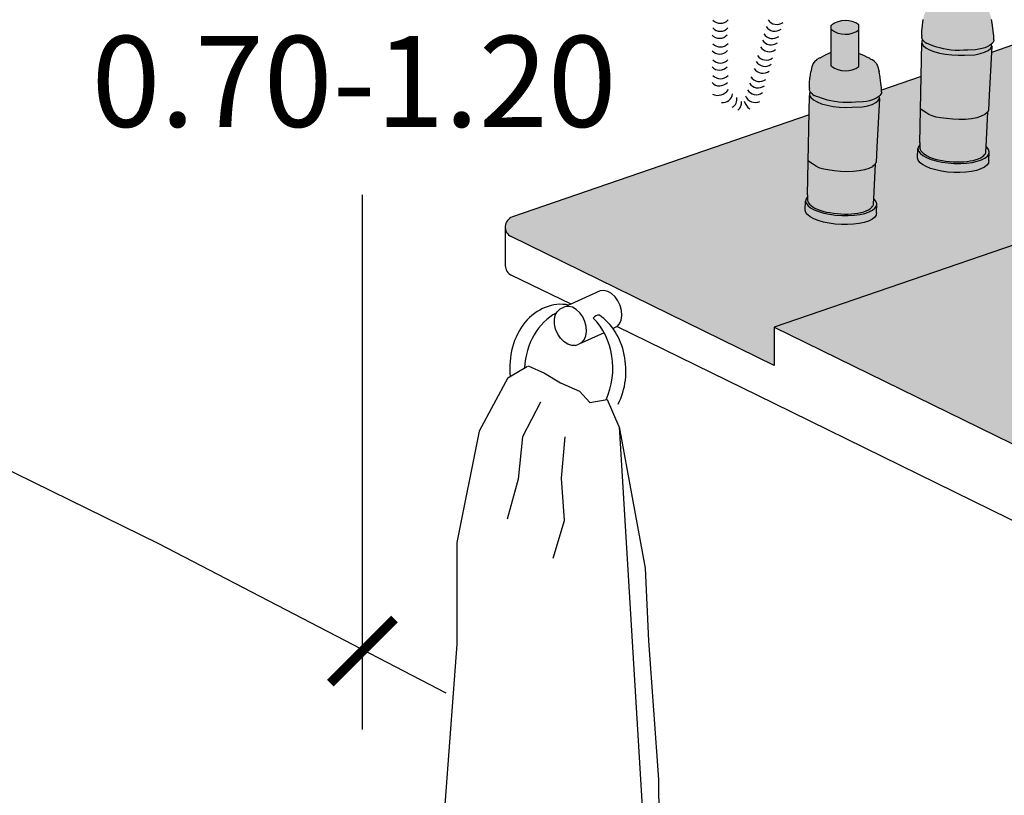
# Model space of a CAD drawing. Units: millimetres. Extents: x 0.2 to 12.4, y -0.4 to 12.6.
# Drawn here: x 5.6 to 6.5, y 6.7 to 7.4 of the extents above; entities that cross this region are included whole.
import ezdxf

# ---------------------------------------------------------------- set-up
doc = ezdxf.new("R2010")
doc.units = ezdxf.units.MM
doc.layers.add('Cotas', color=3, linetype='Continuous')
doc.styles.add('cotas', font='calibri.ttf')

# ---------------------------------------------------------------- blocks, each defined once
blk = doc.blocks.new('_ArchTick')
at = {"color": 0, "linetype": 'ByBlock', "const_width": 0.15}
blk.add_lwpolyline([(-0.5, -0.5), (0.5, 0.5)], dxfattribs=at)
blk = doc.blocks.new('A$C0D2A412C')
at = {"color": 4}
blk.add_arc((-0.05158, 0.07212), 0.01, 108.95142, 243.89841, dxfattribs=at)
blk = doc.blocks.new('Perspectiva lavabo hotel')
h = blk.add_hatch(color=253)
h.dxf.hatch_style = 1
h.paths.add_polyline_path([(-1.09248, 0.45995), (-1.09022, 0.46182), (-1.08911, 0.46387), (-1.08918, 0.466), (-1.08919, 0.46603), (-1.0895, 0.46574), (-1.08974, 0.46552), (-1.09133, 0.46445), (-1.09329, 0.46345), (-1.09558, 0.46255), (-1.09818, 0.46175), (-1.10106, 0.46109), (-1.1042, 0.46056), (-1.11156, 0.46035), (-1.11524, 0.4601), (-1.11916, 0.45999), (-1.12318, 0.46005), (-1.12714, 0.46035), (-1.1309, 0.46085), (-1.13433, 0.46151), (-1.13748, 0.46228), (-1.14038, 0.46313), (-1.14308, 0.46401), (-1.14564, 0.46488), (-1.14799, 0.46577), (-1.15004, 0.46673), (-1.15131, 0.4675), (-1.15133, 0.46752), (-1.15175, 0.46778), (-1.15303, 0.46896), (-1.15323, 0.46927), (-1.1536, 0.46983), (-1.15371, 0.46999), (-1.15436, 0.46885), (-1.15433, 0.46672), (-1.15312, 0.46458), (-1.15079, 0.4625), (-1.1474, 0.46058), (-1.14311, 0.45888), (-1.13806, 0.45747), (-1.13245, 0.4564), (-1.12651, 0.45572), (-1.12046, 0.45545), (-1.11453, 0.45561), (-1.10502, 0.45602), (-1.10002, 0.45699), (-1.09579, 0.45832)])
h.paths.add_polyline_path([(-1.10823, 0.52791, -0.328761), (-1.13402, 0.52828), (-1.13402, 0.53221, -0.328761), (-1.10823, 0.53258)])
h.paths.add_polyline_path([(-1.09225, 0.35462), (-1.0921, 0.35541), (-1.09186, 0.35681), (-1.09143, 0.36518), (-1.09181, 0.36309), (-1.0932, 0.3611), (-1.09554, 0.35928), (-1.09878, 0.35767), (-1.10282, 0.35634), (-1.10752, 0.35532), (-1.11276, 0.35463), (-1.11836, 0.35431), (-1.12416, 0.35437), (-1.12997, 0.35479), (-1.13563, 0.35558), (-1.14095, 0.35669), (-1.14577, 0.35811), (-1.14995, 0.35978), (-1.15336, 0.36166), (-1.15572, 0.36354), (-1.15589, 0.36368), (-1.1561, 0.36395), (-1.15748, 0.36579), (-1.15807, 0.36791), (-1.15848, 0.35946), (-1.15789, 0.35733), (-1.15631, 0.35522), (-1.15605, 0.35501), (-1.15377, 0.35319), (-1.15036, 0.35131), (-1.14619, 0.34963), (-1.14136, 0.34821), (-1.13604, 0.3471), (-1.13039, 0.34631), (-1.12458, 0.34588), (-1.11879, 0.34583), (-1.11319, 0.34615), (-1.10795, 0.34683), (-1.10325, 0.34786), (-1.09922, 0.3492), (-1.09598, 0.3508), (-1.09363, 0.35263)])
h.paths.add_polyline_path([(-1.0932, 0.3611), (-1.09181, 0.36309), (-1.09143, 0.36518), (-1.09206, 0.3673), (-1.09368, 0.36941), (-1.09403, 0.36974), (-1.09427, 0.36992), (-1.09447, 0.36593), (-1.09449, 0.36565), (-1.0947, 0.36441), (-1.09474, 0.36424), (-1.09535, 0.36299), (-1.09635, 0.36179), (-1.09768, 0.3607), (-1.09936, 0.35969), (-1.10144, 0.35874), (-1.10375, 0.35792), (-1.10632, 0.35721), (-1.10914, 0.35663), (-1.11215, 0.35618), (-1.1153, 0.35587), (-1.11856, 0.35572), (-1.12186, 0.35572), (-1.1252, 0.35587), (-1.12857, 0.35615), (-1.13196, 0.35654), (-1.13538, 0.35703), (-1.13871, 0.35763), (-1.14186, 0.35835), (-1.14475, 0.35921), (-1.1473, 0.36022), (-1.14952, 0.36135), (-1.15139, 0.36253), (-1.15297, 0.36375), (-1.15429, 0.36498), (-1.15531, 0.3662), (-1.15599, 0.36746), (-1.15624, 0.36865), (-1.15628, 0.36874), (-1.1563, 0.36892), (-1.1563, 0.3692), (-1.15631, 0.36965), (-1.15634, 0.3703), (-1.15637, 0.37116), (-1.15635, 0.3713), (-1.15638, 0.37153), (-1.15636, 0.37156), (-1.15639, 0.37176), (-1.15765, 0.37), (-1.15807, 0.36791), (-1.15748, 0.36579), (-1.1561, 0.36395), (-1.15589, 0.36368), (-1.15572, 0.36354), (-1.15336, 0.36166), (-1.14995, 0.35978), (-1.14577, 0.35811), (-1.14095, 0.35669), (-1.13563, 0.35558), (-1.12997, 0.35479), (-1.12416, 0.35437), (-1.11836, 0.35431), (-1.11276, 0.35463), (-1.10752, 0.35532), (-1.10282, 0.35634), (-1.09878, 0.35767), (-1.09554, 0.35928)])
h.paths.add_polyline_path([(-1.19868, 0.30389), (-1.19729, 0.30588), (-1.19715, 0.30667), (-1.19691, 0.30807), (-1.19648, 0.31643), (-1.19686, 0.31434), (-1.19825, 0.31236), (-1.20059, 0.31054), (-1.20383, 0.30893), (-1.20787, 0.3076), (-1.21257, 0.30657), (-1.21781, 0.30589), (-1.22341, 0.30557), (-1.22921, 0.30563), (-1.23502, 0.30605), (-1.24067, 0.30683), (-1.24599, 0.30795), (-1.25082, 0.30937), (-1.255, 0.31104), (-1.25841, 0.31292), (-1.26077, 0.3148), (-1.26094, 0.31494), (-1.26115, 0.31521), (-1.26253, 0.31705), (-1.26312, 0.31917), (-1.26353, 0.31072), (-1.26294, 0.30858), (-1.26136, 0.30647), (-1.2611, 0.30626), (-1.25882, 0.30445), (-1.25541, 0.30257), (-1.25123, 0.30089), (-1.24641, 0.29947), (-1.24109, 0.29835), (-1.23544, 0.29757), (-1.22963, 0.29714), (-1.22383, 0.29709), (-1.21823, 0.29741), (-1.213, 0.29809), (-1.2083, 0.29912), (-1.20426, 0.30046), (-1.20103, 0.30206)])
h.paths.add_polyline_path([(-1.19686, 0.31434), (-1.19648, 0.31643), (-1.19711, 0.31856), (-1.19873, 0.32067), (-1.19908, 0.32099), (-1.19931, 0.32118), (-1.19952, 0.31719), (-1.19954, 0.31691), (-1.19975, 0.31567), (-1.19979, 0.3155), (-1.2004, 0.31425), (-1.2014, 0.31305), (-1.20273, 0.31196), (-1.20441, 0.31095), (-1.20649, 0.30999), (-1.2088, 0.30917), (-1.21137, 0.30847), (-1.21419, 0.30789), (-1.2172, 0.30744), (-1.22035, 0.30713), (-1.22361, 0.30697), (-1.22691, 0.30698), (-1.23025, 0.30713), (-1.23362, 0.30741), (-1.23701, 0.3078), (-1.24042, 0.30829), (-1.24376, 0.30889), (-1.24691, 0.30961), (-1.2498, 0.31047), (-1.25235, 0.31148), (-1.25457, 0.31261), (-1.25644, 0.31379), (-1.25802, 0.31501), (-1.25934, 0.31624), (-1.26035, 0.31746), (-1.26104, 0.31872), (-1.26129, 0.31991), (-1.26133, 0.32), (-1.26135, 0.32017), (-1.26135, 0.32046), (-1.26136, 0.32091), (-1.26139, 0.32156), (-1.26142, 0.32242), (-1.2614, 0.32256), (-1.26143, 0.32278), (-1.26141, 0.32282), (-1.26144, 0.32302), (-1.2627, 0.32126), (-1.26312, 0.31917), (-1.26253, 0.31705), (-1.26115, 0.31521), (-1.26094, 0.31494), (-1.26077, 0.3148), (-1.25841, 0.31292), (-1.255, 0.31104), (-1.25082, 0.30937), (-1.24599, 0.30795), (-1.24067, 0.30683), (-1.23502, 0.30605), (-1.22921, 0.30563), (-1.22341, 0.30557), (-1.21781, 0.30589), (-1.21257, 0.30657), (-1.20787, 0.3076), (-1.20383, 0.30893), (-1.20059, 0.31054), (-1.19825, 0.31236)])
h.paths.add_polyline_path([(-1.19753, 0.41121), (-1.19527, 0.41308), (-1.19416, 0.41513), (-1.19422, 0.41726), (-1.19424, 0.41729), (-1.19455, 0.417), (-1.19479, 0.41678), (-1.19638, 0.41571), (-1.19834, 0.41471), (-1.20063, 0.4138), (-1.20323, 0.41301), (-1.2061, 0.41234), (-1.20925, 0.41182), (-1.21661, 0.4116), (-1.22028, 0.41136), (-1.22421, 0.41124), (-1.22823, 0.41131), (-1.23219, 0.41161), (-1.23595, 0.41211), (-1.23938, 0.41276), (-1.24252, 0.41354), (-1.24542, 0.41438), (-1.24813, 0.41526), (-1.25069, 0.41614), (-1.25303, 0.41703), (-1.25509, 0.41799), (-1.25635, 0.41876), (-1.25637, 0.41878), (-1.2568, 0.41904), (-1.25808, 0.42022), (-1.25828, 0.42052), (-1.25865, 0.42108), (-1.25876, 0.42125), (-1.25941, 0.42011), (-1.25938, 0.41798), (-1.25817, 0.41584), (-1.25583, 0.41376), (-1.25245, 0.41184), (-1.24816, 0.41014), (-1.24311, 0.40872), (-1.2375, 0.40766), (-1.23156, 0.40698), (-1.22551, 0.40671), (-1.21958, 0.40687), (-1.21007, 0.40728), (-1.20507, 0.40825), (-1.20083, 0.40957)])
h.paths.add_polyline_path([(-1.21328, 0.48384, 0.328761), (-1.23907, 0.48347), (-1.23907, 0.47953, 0.328761), (-1.21328, 0.47917)])
h = blk.add_hatch(color=253)
h.dxf.hatch_style = 1
h.paths.add_polyline_path([(-1.19931, 0.32118), (-1.19764, 0.35393), (-1.19762, 0.35455), (-1.19833, 0.35322), (-1.20058, 0.35132), (-1.20388, 0.34966), (-1.20811, 0.34831), (-1.2131, 0.34733), (-1.21866, 0.34674), (-1.22457, 0.34658), (-1.23061, 0.34685), (-1.23654, 0.34754), (-1.24219, 0.34831), (-1.2461, 0.34897), (-1.24978, 0.35002), (-1.25293, 0.35138), (-1.25587, 0.35327), (-1.26074, 0.35666), (-1.26145, 0.3249), (-1.26146, 0.32403), (-1.26142, 0.32287), (-1.26141, 0.32282), (-1.26143, 0.32278), (-1.2614, 0.32256), (-1.26142, 0.32242), (-1.26139, 0.32156), (-1.26131, 0.32001), (-1.26105, 0.31877), (-1.26102, 0.31869), (-1.26035, 0.31746), (-1.25934, 0.31624), (-1.25802, 0.31501), (-1.25644, 0.31379), (-1.25457, 0.31261), (-1.25239, 0.3115), (-1.25233, 0.31147), (-1.2498, 0.31047), (-1.24691, 0.30961), (-1.24376, 0.30889), (-1.24042, 0.30829), (-1.23701, 0.3078), (-1.23362, 0.30741), (-1.23025, 0.30713), (-1.22691, 0.30698), (-1.22361, 0.30697), (-1.22035, 0.30713), (-1.2172, 0.30744), (-1.21419, 0.30789), (-1.21137, 0.30847), (-1.2088, 0.30917), (-1.2065, 0.30999), (-1.20642, 0.31003), (-1.20441, 0.31095), (-1.20273, 0.31196), (-1.2014, 0.31305), (-1.20044, 0.31421), (-1.20038, 0.3143), (-1.19979, 0.3155), (-1.19975, 0.31567), (-1.19954, 0.31691), (-1.19952, 0.31719)])
h.paths.add_polyline_path([(-1.1965, 0.36939), (-1.19416, 0.41513), (-1.19527, 0.41308), (-1.19753, 0.41121), (-1.20083, 0.40957), (-1.20507, 0.40825), (-1.21007, 0.40728), (-1.21958, 0.40687), (-1.22551, 0.40671), (-1.23156, 0.40698), (-1.2375, 0.40766), (-1.24311, 0.40872), (-1.24816, 0.41014), (-1.25245, 0.41184), (-1.25583, 0.41376), (-1.25817, 0.41584), (-1.25938, 0.41798), (-1.26074, 0.35666), (-1.25587, 0.35327), (-1.25293, 0.35138), (-1.24978, 0.35002), (-1.2461, 0.34897), (-1.24219, 0.34831), (-1.23654, 0.34754), (-1.23061, 0.34685), (-1.22457, 0.34658), (-1.21866, 0.34674), (-1.2131, 0.34733), (-1.20811, 0.34831), (-1.20388, 0.34966), (-1.20058, 0.35132), (-1.19833, 0.35322), (-1.19722, 0.3553)])
h.paths.add_polyline_path([(-1.19212, 0.42127), (-1.19207, 0.42252), (-1.19227, 0.42505), (-1.19268, 0.42927), (-1.19333, 0.43442), (-1.1934, 0.43493), (-1.19428, 0.44002), (-1.19545, 0.44451), (-1.19695, 0.44766), (-1.1987, 0.44979), (-1.20063, 0.45122), (-1.20268, 0.45227), (-1.20352, 0.45269), (-1.20581, 0.4538), (-1.20811, 0.45485), (-1.21328, 0.45711), (-1.21328, 0.44496, -0.328761), (-1.23907, 0.44533), (-1.23907, 0.4585), (-1.24517, 0.4555), (-1.24743, 0.45436), (-1.24966, 0.45315), (-1.25048, 0.45269), (-1.25248, 0.45154), (-1.25435, 0.45003), (-1.256, 0.44782), (-1.25736, 0.44461), (-1.25833, 0.44007), (-1.25898, 0.43495), (-1.25903, 0.43444), (-1.25945, 0.42927), (-1.25937, 0.42507), (-1.25958, 0.42432), (-1.25937, 0.42292), (-1.25894, 0.42152), (-1.25876, 0.42125), (-1.25865, 0.42108), (-1.25808, 0.42022), (-1.2568, 0.41904), (-1.25637, 0.41878), (-1.25635, 0.41876), (-1.25509, 0.41799), (-1.25303, 0.41703), (-1.25069, 0.41614), (-1.24813, 0.41526), (-1.24542, 0.41438), (-1.24252, 0.41354), (-1.23938, 0.41276), (-1.23595, 0.41211), (-1.23219, 0.41161), (-1.22823, 0.41131), (-1.22421, 0.41124), (-1.22028, 0.41136), (-1.21661, 0.4116), (-1.20925, 0.41182), (-1.2061, 0.41234), (-1.20323, 0.41301), (-1.20063, 0.4138), (-1.19834, 0.41471), (-1.19638, 0.41571), (-1.19479, 0.41678), (-1.19359, 0.4179), (-1.19277, 0.41905), (-1.19229, 0.42018)])
h.paths.add_polyline_path([(-1.21328, 0.45711), (-1.21328, 0.47917, -0.328761), (-1.23907, 0.47953), (-1.23907, 0.44533, 0.328761), (-1.21328, 0.44496)])
h.paths.add_polyline_path([(-1.10823, 0.52791, -0.328761), (-1.13402, 0.52828), (-1.13402, 0.49407, 0.328761), (-1.10823, 0.4937)])
h.paths.add_polyline_path([(-1.08707, 0.47001), (-1.08702, 0.47126), (-1.08722, 0.47379), (-1.08763, 0.47801), (-1.08829, 0.48316), (-1.08835, 0.48367), (-1.08923, 0.48876), (-1.09041, 0.49325), (-1.0919, 0.4964), (-1.09365, 0.49853), (-1.09558, 0.49996), (-1.09763, 0.50101), (-1.09848, 0.50144), (-1.10076, 0.50255), (-1.10306, 0.50359), (-1.10823, 0.50585), (-1.10823, 0.4937, -0.328761), (-1.13402, 0.49407), (-1.13402, 0.50724), (-1.14012, 0.50424), (-1.14238, 0.5031), (-1.14461, 0.50189), (-1.14543, 0.50143), (-1.14743, 0.50028), (-1.1493, 0.49877), (-1.15095, 0.49657), (-1.15231, 0.49335), (-1.15328, 0.48881), (-1.15393, 0.48369), (-1.15398, 0.48318), (-1.1544, 0.47801), (-1.15432, 0.47381), (-1.15453, 0.47306), (-1.15432, 0.47166), (-1.15389, 0.47026), (-1.15371, 0.46999), (-1.1536, 0.46983), (-1.15303, 0.46896), (-1.15175, 0.46778), (-1.15133, 0.46752), (-1.15131, 0.4675), (-1.15004, 0.46673), (-1.14799, 0.46577), (-1.14564, 0.46488), (-1.14308, 0.46401), (-1.14038, 0.46313), (-1.13748, 0.46228), (-1.13433, 0.46151), (-1.1309, 0.46085), (-1.12714, 0.46035), (-1.12318, 0.46005), (-1.11916, 0.45999), (-1.11524, 0.4601), (-1.11156, 0.46035), (-1.1042, 0.46056), (-1.10106, 0.46109), (-1.09818, 0.46175), (-1.09558, 0.46255), (-1.09329, 0.46345), (-1.09133, 0.46445), (-1.08974, 0.46552), (-1.08854, 0.46665), (-1.08772, 0.46779), (-1.08724, 0.46892)])
h.paths.add_polyline_path([(-1.09145, 0.41813), (-1.08911, 0.46387), (-1.09022, 0.46182), (-1.09248, 0.45995), (-1.09579, 0.45832), (-1.10002, 0.45699), (-1.10502, 0.45602), (-1.11453, 0.45561), (-1.12046, 0.45545), (-1.12651, 0.45572), (-1.13245, 0.4564), (-1.13806, 0.45747), (-1.14311, 0.45888), (-1.1474, 0.46058), (-1.15079, 0.4625), (-1.15312, 0.46458), (-1.15433, 0.46672), (-1.15569, 0.4054), (-1.15082, 0.40201), (-1.14788, 0.40012), (-1.14473, 0.39876), (-1.14105, 0.39771), (-1.13714, 0.39705), (-1.13149, 0.39629), (-1.12556, 0.3956), (-1.11952, 0.39533), (-1.11361, 0.39549), (-1.10805, 0.39607), (-1.10306, 0.39706), (-1.09883, 0.3984), (-1.09553, 0.40006), (-1.09328, 0.40196), (-1.09217, 0.40404)])
h.paths.add_polyline_path([(-1.09259, 0.40267), (-1.09257, 0.40329), (-1.09328, 0.40196), (-1.09553, 0.40006), (-1.09883, 0.3984), (-1.10306, 0.39706), (-1.10805, 0.39607), (-1.11361, 0.39549), (-1.11952, 0.39533), (-1.12556, 0.3956), (-1.13149, 0.39629), (-1.13714, 0.39705), (-1.14105, 0.39771), (-1.14473, 0.39876), (-1.14788, 0.40012), (-1.15082, 0.40201), (-1.15569, 0.4054), (-1.1564, 0.37364), (-1.15641, 0.37277), (-1.15637, 0.37161), (-1.15636, 0.37156), (-1.15638, 0.37153), (-1.15635, 0.3713), (-1.15637, 0.37116), (-1.15634, 0.3703), (-1.15627, 0.36875), (-1.156, 0.36752), (-1.15597, 0.36743), (-1.15531, 0.3662), (-1.15429, 0.36498), (-1.15297, 0.36375), (-1.15139, 0.36253), (-1.14952, 0.36135), (-1.14734, 0.36024), (-1.14728, 0.36021), (-1.14475, 0.35921), (-1.14186, 0.35835), (-1.13871, 0.35763), (-1.13538, 0.35703), (-1.13196, 0.35654), (-1.12857, 0.35615), (-1.1252, 0.35587), (-1.12186, 0.35572), (-1.11856, 0.35572), (-1.1153, 0.35587), (-1.11215, 0.35618), (-1.10914, 0.35663), (-1.10632, 0.35721), (-1.10375, 0.35792), (-1.10145, 0.35873), (-1.10137, 0.35877), (-1.09936, 0.35969), (-1.09768, 0.3607), (-1.09635, 0.36179), (-1.09539, 0.36295), (-1.09533, 0.36304), (-1.09474, 0.36424), (-1.0947, 0.36441), (-1.09449, 0.36565), (-1.09447, 0.36593), (-1.09427, 0.36992)])
at = {"true_color": 0xe9e9e9}
h = blk.add_hatch(color=254, dxfattribs=at)
h.dxf.hatch_style = 1
h.paths.add_polyline_path([(-0.40128, 0.23497), (-0.40193, 0.22232), (-0.4041, 0.21921), (-0.40712, 0.21686), (-0.41128, 0.2148), (-0.41647, 0.21308), (-0.42252, 0.21176), (-0.42926, 0.21088), (-0.43646, 0.21047), (-0.44392, 0.21054), (-0.45139, 0.21108), (-0.45867, 0.21209), (-0.46551, 0.21353), (-0.47171, 0.21536), (-0.47709, 0.21751), (-0.48147, 0.21993), (-0.4844, 0.22227), (-0.48639, 0.22386), (-0.48754, 0.228), (-0.48691, 0.24095), (-0.48485, 0.24381), (-0.48478, 0.24194), (-0.48468, 0.23988), (-0.48465, 0.23982), (-0.48434, 0.23837), (-0.4843, 0.23825), (-0.48345, 0.23668), (-0.48214, 0.2351), (-0.48044, 0.23353), (-0.47841, 0.23195), (-0.47601, 0.23043), (-0.4732, 0.229), (-0.47312, 0.22896), (-0.46987, 0.22768), (-0.46615, 0.22658), (-0.46209, 0.22565), (-0.4578, 0.22487), (-0.45342, 0.22424), (-0.44905, 0.22374), (-0.44471, 0.22338), (-0.44041, 0.22319), (-0.43617, 0.22318), (-0.43198, 0.22338), (-0.42792, 0.22378), (-0.42405, 0.22436), (-0.42043, 0.22511), (-0.41712, 0.22601), (-0.41416, 0.22707), (-0.41406, 0.22711), (-0.41147, 0.2283), (-0.40931, 0.2296), (-0.4076, 0.231), (-0.40636, 0.23249), (-0.40628, 0.2326), (-0.40552, 0.23416), (-0.40548, 0.23437), (-0.40521, 0.23597), (-0.40518, 0.23633), (-0.40516, 0.23655), (-0.58445, 0.30958), (-0.58558, 0.30877), (-0.58735, 0.30558), (-0.58791, 0.30419), (-0.58931, 0.30043), (-0.58931, 0.30041), (-0.58966, 0.29242), (-0.59218, 0.28981), (-0.59581, 0.28828), (-0.5987, 0.28744), (-0.60202, 0.28679), (-0.60569, 0.28635), (-0.60961, 0.28613), (-0.6137, 0.28613), (-0.61783, 0.28634), (-0.62192, 0.28678), (-0.62587, 0.28743), (-0.63148, 0.28869), (-0.63736, 0.29099), (-0.64227, 0.29446), (-0.64236, 0.29757), (-0.64208, 0.30429), (-0.64288, 0.30598), (-0.64338, 0.307), (-0.64431, 0.31121), (-0.64456, 0.31502), (-0.64452, 0.31895), (-0.64407, 0.32432), (-0.64345, 0.32905), (-0.64244, 0.3332), (-0.76042, 0.38125), (-0.94117, 0.32199), (-1.29266, 0.2013), (-0.57382, -0.15088, 0.224912), (-0.4882, -0.152), (0, 0.07152)])
edge = h.paths.add_edge_path(flags=16)
edge.add_ellipse((-0.63524, 0.10942), major_axis=(-0.26697, 0.07329), ratio=0.508831, start_angle=161.41207, end_angle=350.89137, ccw=False)
edge.add_ellipse((-0.63524, 0.10942), major_axis=(-0.26697, 0.07329), ratio=0.508831, start_angle=350.89137, end_angle=521.41207, ccw=False)
h.paths.add_polyline_path([(-0.79873, 0.36869), (-1.04289, 0.47412), (-1.0894, 0.45815), (-1.09145, 0.41813), (-1.09223, 0.40285), (-1.0926, 0.40254), (-1.09425, 0.37015), (-1.09124, 0.36624), (-1.09143, 0.36518), (-1.09195, 0.35505), (-1.09363, 0.35263), (-1.09598, 0.3508), (-1.09922, 0.3492), (-1.10325, 0.34786), (-1.10795, 0.34683), (-1.11319, 0.34615), (-1.11879, 0.34583), (-1.12458, 0.34588), (-1.13039, 0.34631), (-1.13604, 0.3471), (-1.14136, 0.34821), (-1.14619, 0.34963), (-1.15036, 0.35131), (-1.1555, 0.35414), (-1.15855, 0.3582), (-1.158, 0.36952), (-1.15643, 0.3717), (-1.1564, 0.37364), (-1.15502, 0.43561), (-1.1921, 0.42288), (-1.19188, 0.42027), (-1.19422, 0.41703), (-1.19413, 0.41404), (-1.19422, 0.41396), (-1.1965, 0.36939), (-1.19728, 0.35411), (-1.19765, 0.3538), (-1.1993, 0.3214), (-1.19629, 0.31749), (-1.19648, 0.31643), (-1.197, 0.30631), (-1.19868, 0.30389), (-1.20103, 0.30206), (-1.20426, 0.30046), (-1.2083, 0.29912), (-1.213, 0.29809), (-1.21823, 0.29741), (-1.22383, 0.29709), (-1.22963, 0.29714), (-1.23544, 0.29757), (-1.24109, 0.29835), (-1.24641, 0.29947), (-1.25123, 0.30089), (-1.25541, 0.30257), (-1.26055, 0.3054), (-1.26359, 0.30945), (-1.26304, 0.32078), (-1.26148, 0.32296), (-1.26145, 0.3249), (-1.25979, 0.39964), (-1.5373, 0.30435, 0.667844), (-1.53845, 0.28591), (-1.29266, 0.16549), (-1.29266, 0.2013), (-0.94117, 0.32199)])
at = {"color": 4}
for p, q in [((-1.15393, 0.48369), (-1.15328, 0.48881)), ((-1.08835, 0.48367), (-1.08923, 0.48876)), ((-1.23907, 0.44533), (-1.23907, 0.48347)), ((-1.21328, 0.44496), (-1.21328, 0.48384)), ((-1.1544, 0.47801), (-1.15398, 0.48318)), ((-1.15398, 0.48318), (-1.15393, 0.48369)), ((-1.08829, 0.48316), (-1.08835, 0.48367)), ((-1.08763, 0.47801), (-1.08829, 0.48316)), ((-1.15432, 0.47381), (-1.15453, 0.47306)), ((-1.15432, 0.47166), (-1.15453, 0.47306)), ((-1.15432, 0.47381), (-1.1544, 0.47801)), ((-1.15371, 0.46999), (-1.15436, 0.46885)), ((-1.15389, 0.47026), (-1.15432, 0.47166)), ((-1.15371, 0.46999), (-1.15389, 0.47026)), ((-1.1536, 0.46983), (-1.15371, 0.46999)), ((-1.15323, 0.46927), (-1.1536, 0.46983)), ((-1.04289, 0.47412), (-1.0894, 0.45815)), ((-1.08722, 0.47379), (-1.08763, 0.47801)), ((-1.08707, 0.47001), (-1.08724, 0.46892)), ((-1.08702, 0.47126), (-1.08722, 0.47379)), ((-1.08707, 0.47001), (-1.08702, 0.47126)), ((-1.1564, 0.37364), (-1.15433, 0.46672)), ((-1.15436, 0.46885), (-1.15433, 0.46672)), ((-1.15433, 0.46672), (-1.15312, 0.46458)), ((-1.15303, 0.46896), (-1.15323, 0.46927)), ((-1.15312, 0.46458), (-1.15079, 0.4625)), ((-1.15175, 0.46778), (-1.15303, 0.46896)), ((-1.15175, 0.46778), (-1.15133, 0.46752)), ((-1.15133, 0.46752), (-1.15131, 0.4675)), ((-1.15131, 0.4675), (-1.15004, 0.46673)), ((-1.15079, 0.4625), (-1.1474, 0.46058)), ((-1.14799, 0.46577), (-1.15004, 0.46673)), ((-1.14564, 0.46488), (-1.14799, 0.46577)), ((-1.1474, 0.46058), (-1.14311, 0.45888)), ((-1.14308, 0.46401), (-1.14564, 0.46488)), ((-1.14038, 0.46313), (-1.14308, 0.46401)), ((-1.13748, 0.46228), (-1.14038, 0.46313)), ((-1.13433, 0.46151), (-1.13748, 0.46228)), ((-1.1309, 0.46085), (-1.13433, 0.46151)), ((-1.12714, 0.46035), (-1.1309, 0.46085)), ((-1.12318, 0.46005), (-1.12714, 0.46035)), ((-1.11156, 0.46035), (-1.11524, 0.4601)), ((-1.1042, 0.46056), (-1.11156, 0.46035)), ((-1.10106, 0.46109), (-1.1042, 0.46056)), ((-1.09818, 0.46175), (-1.10106, 0.46109)), ((-1.09558, 0.46255), (-1.09818, 0.46175)), ((-1.09329, 0.46345), (-1.09558, 0.46255)), ((-1.09133, 0.46445), (-1.09329, 0.46345)), ((-1.09248, 0.45995), (-1.09022, 0.46182)), ((-1.08911, 0.46387), (-1.09145, 0.41813)), ((-1.08974, 0.46552), (-1.09133, 0.46445)), ((-1.09022, 0.46182), (-1.08911, 0.46387)), ((-1.0895, 0.46574), (-1.08974, 0.46552)), ((-1.08919, 0.46603), (-1.0895, 0.46574)), ((-1.0895, 0.46574), (-1.0895, 0.46567)), ((-1.08876, 0.46644), (-1.08919, 0.46603)), ((-1.08918, 0.466), (-1.08919, 0.46603)), ((-1.08911, 0.46387), (-1.08918, 0.466)), ((-1.08854, 0.46665), (-1.08876, 0.46644)), ((-1.08772, 0.46779), (-1.08854, 0.46665)), ((-1.08724, 0.46892), (-1.08772, 0.46779)), ((-1.25435, 0.45003), (-1.25248, 0.45154)), ((-1.25048, 0.45269), (-1.25248, 0.45154)), ((-1.24966, 0.45315), (-1.25048, 0.45269)), ((-1.24966, 0.45315), (-1.24743, 0.45436)), ((-1.24743, 0.45436), (-1.24517, 0.4555)), ((-1.24517, 0.4555), (-1.23907, 0.4585)), ((-1.20811, 0.45485), (-1.21328, 0.45711)), ((-1.20581, 0.4538), (-1.20811, 0.45485)), ((-1.20352, 0.45269), (-1.20581, 0.4538)), ((-1.20352, 0.45269), (-1.20268, 0.45227)), ((-1.20268, 0.45227), (-1.20063, 0.45122)), ((-1.1987, 0.44979), (-1.20063, 0.45122)), ((-1.14311, 0.45888), (-1.13806, 0.45747)), ((-1.13806, 0.45747), (-1.13245, 0.4564)), ((-1.13245, 0.4564), (-1.12651, 0.45572)), ((-1.12651, 0.45572), (-1.12046, 0.45545)), ((-1.11916, 0.45999), (-1.12318, 0.46005)), ((-1.12046, 0.45545), (-1.11453, 0.45561)), ((-1.11524, 0.4601), (-1.11916, 0.45999)), ((-1.11453, 0.45561), (-1.10502, 0.45602)), ((-1.10502, 0.45602), (-1.10002, 0.45699)), ((-1.10002, 0.45699), (-1.09579, 0.45832)), ((-1.09579, 0.45832), (-1.09248, 0.45995)), ((-1.25736, 0.44461), (-1.25833, 0.44007)), ((-1.256, 0.44782), (-1.25736, 0.44461)), ((-1.25435, 0.45003), (-1.256, 0.44782)), ((-1.1987, 0.44979), (-1.19695, 0.44766)), ((-1.19695, 0.44766), (-1.19545, 0.44451)), ((-1.19545, 0.44451), (-1.19428, 0.44002)), ((-1.25945, 0.42927), (-1.25903, 0.43444)), ((-1.25903, 0.43444), (-1.25898, 0.43495)), ((-1.25898, 0.43495), (-1.25833, 0.44007)), ((-1.1934, 0.43493), (-1.19428, 0.44002)), ((-1.19333, 0.43442), (-1.1934, 0.43493)), ((-1.19268, 0.42927), (-1.19333, 0.43442)), ((-1.15502, 0.43561), (-1.1921, 0.42288)), ((-1.25937, 0.42507), (-1.25958, 0.42432)), ((-1.25937, 0.42292), (-1.25958, 0.42432)), ((-1.25937, 0.42507), (-1.25945, 0.42927)), ((-1.19227, 0.42505), (-1.19268, 0.42927)), ((-1.19207, 0.42252), (-1.19227, 0.42505)), ((-1.26145, 0.3249), (-1.25938, 0.41798)), ((-1.25876, 0.42125), (-1.25941, 0.42011)), ((-1.25941, 0.42011), (-1.25938, 0.41798)), ((-1.25938, 0.41798), (-1.25817, 0.41584)), ((-1.25894, 0.42152), (-1.25937, 0.42292)), ((-1.25876, 0.42125), (-1.25894, 0.42152)), ((-1.25865, 0.42108), (-1.25876, 0.42125)), ((-1.25828, 0.42052), (-1.25865, 0.42108)), ((-1.25808, 0.42022), (-1.25828, 0.42052)), ((-1.25817, 0.41584), (-1.25583, 0.41376)), ((-1.2568, 0.41904), (-1.25808, 0.42022)), ((-1.2568, 0.41904), (-1.25637, 0.41878)), ((-1.25637, 0.41878), (-1.25635, 0.41876)), ((-1.25635, 0.41876), (-1.25509, 0.41799)), ((-1.25303, 0.41703), (-1.25509, 0.41799)), ((-1.25069, 0.41614), (-1.25303, 0.41703)), ((-1.24813, 0.41526), (-1.25069, 0.41614)), ((-1.24542, 0.41438), (-1.24813, 0.41526)), ((-1.24252, 0.41354), (-1.24542, 0.41438)), ((-1.19834, 0.41471), (-1.20063, 0.4138)), ((-1.19638, 0.41571), (-1.19834, 0.41471)), ((-1.19416, 0.41513), (-1.1965, 0.36939)), ((-1.19479, 0.41678), (-1.19638, 0.41571)), ((-1.19527, 0.41308), (-1.19416, 0.41513)), ((-1.19455, 0.417), (-1.19479, 0.41678)), ((-1.19424, 0.41729), (-1.19455, 0.417)), ((-1.19455, 0.417), (-1.19455, 0.41692)), ((-1.19381, 0.4177), (-1.19424, 0.41729)), ((-1.19422, 0.41726), (-1.19424, 0.41729)), ((-1.19416, 0.41513), (-1.19422, 0.41726)), ((-1.19359, 0.4179), (-1.19381, 0.4177)), ((-1.19277, 0.41905), (-1.19359, 0.4179)), ((-1.19229, 0.42018), (-1.19277, 0.41905)), ((-1.19212, 0.42127), (-1.19229, 0.42018)), ((-1.19212, 0.42127), (-1.19207, 0.42252)), ((-1.09145, 0.41813), (-1.09217, 0.40404)), ((-1.25583, 0.41376), (-1.25245, 0.41184)), ((-1.25245, 0.41184), (-1.24816, 0.41014)), ((-1.24816, 0.41014), (-1.24311, 0.40872)), ((-1.24311, 0.40872), (-1.2375, 0.40766)), ((-1.23938, 0.41276), (-1.24252, 0.41354)), ((-1.23595, 0.41211), (-1.23938, 0.41276)), ((-1.2375, 0.40766), (-1.23156, 0.40698)), ((-1.23219, 0.41161), (-1.23595, 0.41211)), ((-1.22823, 0.41131), (-1.23219, 0.41161)), ((-1.23156, 0.40698), (-1.22551, 0.40671)), ((-1.22421, 0.41124), (-1.22823, 0.41131)), ((-1.22551, 0.40671), (-1.21958, 0.40687)), ((-1.22028, 0.41136), (-1.22421, 0.41124)), ((-1.21661, 0.4116), (-1.22028, 0.41136)), ((-1.21958, 0.40687), (-1.21007, 0.40728)), ((-1.20925, 0.41182), (-1.21661, 0.4116)), ((-1.21007, 0.40728), (-1.20507, 0.40825)), ((-1.2061, 0.41234), (-1.20925, 0.41182)), ((-1.20323, 0.41301), (-1.2061, 0.41234)), ((-1.20507, 0.40825), (-1.20083, 0.40957)), ((-1.20063, 0.4138), (-1.20323, 0.41301)), ((-1.20083, 0.40957), (-1.19753, 0.41121)), ((-1.19753, 0.41121), (-1.19527, 0.41308)), ((-1.15082, 0.40201), (-1.15587, 0.40552)), ((-1.25979, 0.39964), (-1.5373, 0.30435)), ((-1.14788, 0.40012), (-1.15082, 0.40201)), ((-1.14473, 0.39876), (-1.14788, 0.40012)), ((-1.14105, 0.39771), (-1.14473, 0.39876)), ((-1.13714, 0.39705), (-1.14105, 0.39771)), ((-1.13149, 0.39629), (-1.13714, 0.39705)), ((-1.12556, 0.3956), (-1.13149, 0.39629)), ((-1.10805, 0.39607), (-1.11361, 0.39549)), ((-1.10306, 0.39706), (-1.10805, 0.39607)), ((-1.09883, 0.3984), (-1.10306, 0.39706)), ((-1.09562, 0.40002), (-1.09883, 0.3984)), ((-1.09553, 0.40006), (-1.09562, 0.40002)), ((-1.09347, 0.40181), (-1.09553, 0.40006)), ((-1.09427, 0.36992), (-1.09259, 0.40267)), ((-1.09328, 0.40196), (-1.09347, 0.40181)), ((-1.09257, 0.40329), (-1.09328, 0.40196)), ((-1.09259, 0.40267), (-1.09257, 0.40329)), ((-1.09217, 0.40404), (-1.09257, 0.40329)), ((-1.11952, 0.39533), (-1.12556, 0.3956)), ((-1.11361, 0.39549), (-1.11952, 0.39533)), ((-1.1965, 0.36939), (-1.19722, 0.3553)), ((-1.15765, 0.37), (-1.15807, 0.36791)), ((-1.15639, 0.37176), (-1.15765, 0.37)), ((-1.1564, 0.37364), (-1.15641, 0.37277)), ((-1.15641, 0.37277), (-1.1564, 0.37244)), ((-1.15638, 0.37381), (-1.1564, 0.37364)), ((-1.1564, 0.37244), (-1.1564, 0.37227)), ((-1.1564, 0.37227), (-1.15639, 0.37176)), ((-1.15639, 0.37176), (-1.15636, 0.37156)), ((-1.15636, 0.37156), (-1.15638, 0.37153)), ((-1.15638, 0.37153), (-1.15635, 0.3713)), ((-1.15635, 0.3713), (-1.15637, 0.37116)), ((-1.15637, 0.37116), (-1.15634, 0.3703)), ((-1.15634, 0.3703), (-1.15631, 0.36965)), ((-1.15631, 0.36965), (-1.1563, 0.3692)), ((-1.1563, 0.3692), (-1.1563, 0.36892)), ((-1.1563, 0.36892), (-1.15628, 0.36874)), ((-1.15628, 0.36874), (-1.15624, 0.36865)), ((-1.15624, 0.36865), (-1.156, 0.36752)), ((-1.09447, 0.36593), (-1.09427, 0.36992)), ((-1.09427, 0.36992), (-1.09403, 0.36974)), ((-1.09368, 0.36941), (-1.09403, 0.36974)), ((-1.09206, 0.3673), (-1.09368, 0.36941)), ((-1.15848, 0.35946), (-1.15807, 0.36791)), ((-1.15789, 0.35733), (-1.15848, 0.35946)), ((-1.15807, 0.36791), (-1.15748, 0.36579)), ((-1.15748, 0.36579), (-1.1561, 0.36395)), ((-1.1561, 0.36395), (-1.15589, 0.36368)), ((-1.156, 0.36752), (-1.15597, 0.36743)), ((-1.15597, 0.36743), (-1.15531, 0.3662)), ((-1.15589, 0.36368), (-1.15572, 0.36354)), ((-1.15572, 0.36354), (-1.15336, 0.36166)), ((-1.15531, 0.3662), (-1.15429, 0.36498)), ((-1.15429, 0.36498), (-1.15297, 0.36375)), ((-1.15336, 0.36166), (-1.14995, 0.35978)), ((-1.15297, 0.36375), (-1.15139, 0.36253)), ((-1.15139, 0.36253), (-1.14952, 0.36135)), ((-1.14995, 0.35978), (-1.14577, 0.35811)), ((-1.14952, 0.36135), (-1.14734, 0.36024)), ((-1.14734, 0.36024), (-1.14728, 0.36021)), ((-1.14728, 0.36021), (-1.14475, 0.35921)), ((-1.14475, 0.35921), (-1.14186, 0.35835)), ((-1.10137, 0.35877), (-1.09936, 0.35969)), ((-1.09936, 0.35969), (-1.09768, 0.3607)), ((-1.09878, 0.35767), (-1.09554, 0.35928)), ((-1.09768, 0.3607), (-1.09635, 0.36179)), ((-1.09635, 0.36179), (-1.09539, 0.36295)), ((-1.09554, 0.35928), (-1.0932, 0.3611)), ((-1.09539, 0.36295), (-1.09533, 0.36304)), ((-1.09533, 0.36304), (-1.09474, 0.36424)), ((-1.09474, 0.36424), (-1.0947, 0.36441)), ((-1.0947, 0.36441), (-1.09449, 0.36565)), ((-1.09449, 0.36565), (-1.09447, 0.36593)), ((-1.0932, 0.3611), (-1.09181, 0.36309)), ((-1.09143, 0.36518), (-1.09206, 0.3673)), ((-1.09186, 0.35681), (-1.09143, 0.36518)), ((-1.09181, 0.36309), (-1.09143, 0.36518)), ((-1.25587, 0.35327), (-1.26092, 0.35678)), ((-1.25293, 0.35138), (-1.25587, 0.35327)), ((-1.24978, 0.35002), (-1.25293, 0.35138)), ((-1.2461, 0.34897), (-1.24978, 0.35002)), ((-1.20067, 0.35128), (-1.20388, 0.34966)), ((-1.20058, 0.35132), (-1.20067, 0.35128)), ((-1.19852, 0.35307), (-1.20058, 0.35132)), ((-1.19931, 0.32118), (-1.19764, 0.35393)), ((-1.19833, 0.35322), (-1.19852, 0.35307)), ((-1.19762, 0.35455), (-1.19833, 0.35322)), ((-1.19764, 0.35393), (-1.19762, 0.35455)), ((-1.19722, 0.3553), (-1.19762, 0.35455)), ((-1.15631, 0.35522), (-1.15789, 0.35733)), ((-1.15605, 0.35501), (-1.15631, 0.35522)), ((-1.15377, 0.35319), (-1.15605, 0.35501)), ((-1.15036, 0.35131), (-1.15377, 0.35319)), ((-1.14619, 0.34963), (-1.15036, 0.35131)), ((-1.14577, 0.35811), (-1.14095, 0.35669)), ((-1.14186, 0.35835), (-1.13871, 0.35763)), ((-1.14095, 0.35669), (-1.13563, 0.35558)), ((-1.13871, 0.35763), (-1.13538, 0.35703)), ((-1.13563, 0.35558), (-1.12997, 0.35479)), ((-1.13538, 0.35703), (-1.13196, 0.35654)), ((-1.13196, 0.35654), (-1.12857, 0.35615)), ((-1.12997, 0.35479), (-1.12416, 0.35437)), ((-1.12857, 0.35615), (-1.1252, 0.35587)), ((-1.1252, 0.35587), (-1.12186, 0.35572)), ((-1.12416, 0.35437), (-1.11836, 0.35431)), ((-1.12186, 0.35572), (-1.11856, 0.35572)), ((-1.11856, 0.35572), (-1.1153, 0.35587)), ((-1.11836, 0.35431), (-1.11276, 0.35463)), ((-1.1153, 0.35587), (-1.11215, 0.35618)), ((-1.11276, 0.35463), (-1.10752, 0.35532)), ((-1.11215, 0.35618), (-1.10914, 0.35663)), ((-1.10914, 0.35663), (-1.10632, 0.35721)), ((-1.10752, 0.35532), (-1.10282, 0.35634)), ((-1.10632, 0.35721), (-1.10375, 0.35792)), ((-1.10375, 0.35792), (-1.10145, 0.35873)), ((-1.10282, 0.35634), (-1.09878, 0.35767)), ((-1.10145, 0.35873), (-1.10137, 0.35877)), ((-1.096, 0.35079), (-1.09922, 0.3492)), ((-1.09598, 0.3508), (-1.096, 0.35079)), ((-1.09363, 0.35263), (-1.09598, 0.3508)), ((-1.09225, 0.35462), (-1.09363, 0.35263)), ((-1.0921, 0.35541), (-1.09225, 0.35462)), ((-1.09186, 0.35681), (-1.0921, 0.35541)), ((-1.24219, 0.34831), (-1.2461, 0.34897)), ((-1.23654, 0.34754), (-1.24219, 0.34831)), ((-1.23061, 0.34685), (-1.23654, 0.34754)), ((-1.22457, 0.34658), (-1.23061, 0.34685)), ((-1.21866, 0.34674), (-1.22457, 0.34658)), ((-1.2131, 0.34733), (-1.21866, 0.34674)), ((-1.20811, 0.34831), (-1.2131, 0.34733)), ((-1.20388, 0.34966), (-1.20811, 0.34831)), ((-1.14136, 0.34821), (-1.14619, 0.34963)), ((-1.13604, 0.3471), (-1.14136, 0.34821)), ((-1.13039, 0.34631), (-1.13604, 0.3471)), ((-1.12458, 0.34588), (-1.13039, 0.34631)), ((-1.11879, 0.34583), (-1.12458, 0.34588)), ((-1.11319, 0.34615), (-1.11879, 0.34583)), ((-1.10795, 0.34683), (-1.11319, 0.34615)), ((-1.10325, 0.34786), (-1.10795, 0.34683)), ((-1.09922, 0.3492), (-1.10325, 0.34786)), ((-1.26144, 0.32302), (-1.2627, 0.32126)), ((-1.26145, 0.3249), (-1.26146, 0.32403)), ((-1.26146, 0.32403), (-1.26145, 0.3237)), ((-1.26143, 0.32506), (-1.26145, 0.3249)), ((-1.26145, 0.3237), (-1.26145, 0.32353)), ((-1.26145, 0.32353), (-1.26144, 0.32302)), ((-1.26144, 0.32302), (-1.26141, 0.32282)), ((-1.26141, 0.32282), (-1.26143, 0.32278)), ((-1.26143, 0.32278), (-1.2614, 0.32256)), ((-1.2614, 0.32256), (-1.26142, 0.32242)), ((-1.26142, 0.32242), (-1.26139, 0.32156)), ((-0.94117, 0.32199), (-1.29266, 0.2013)), ((-1.26353, 0.31072), (-1.26312, 0.31917)), ((-1.2627, 0.32126), (-1.26312, 0.31917)), ((-1.26312, 0.31917), (-1.26253, 0.31705)), ((-1.26253, 0.31705), (-1.26115, 0.31521)), ((-1.26139, 0.32156), (-1.26136, 0.32091)), ((-1.26136, 0.32091), (-1.26135, 0.32046)), ((-1.26135, 0.32046), (-1.26135, 0.32017)), ((-1.26135, 0.32017), (-1.26133, 0.32)), ((-1.26133, 0.32), (-1.26129, 0.31991)), ((-1.26129, 0.31991), (-1.26105, 0.31877)), ((-1.26115, 0.31521), (-1.26094, 0.31494)), ((-1.26105, 0.31877), (-1.26102, 0.31869)), ((-1.26102, 0.31869), (-1.26035, 0.31746)), ((-1.26094, 0.31494), (-1.26077, 0.3148)), ((-1.26077, 0.3148), (-1.25841, 0.31292)), ((-1.26035, 0.31746), (-1.25934, 0.31624)), ((-1.25934, 0.31624), (-1.25802, 0.31501)), ((-1.25802, 0.31501), (-1.25644, 0.31379)), ((-1.25644, 0.31379), (-1.25457, 0.31261)), ((-1.20273, 0.31196), (-1.2014, 0.31305)), ((-1.2014, 0.31305), (-1.20044, 0.31421)), ((-1.20044, 0.31421), (-1.20038, 0.3143)), ((-1.20038, 0.3143), (-1.19979, 0.3155)), ((-1.19979, 0.3155), (-1.19975, 0.31567)), ((-1.19975, 0.31567), (-1.19954, 0.31691)), ((-1.19954, 0.31691), (-1.19952, 0.31719)), ((-1.19952, 0.31719), (-1.19931, 0.32118)), ((-1.19931, 0.32118), (-1.19908, 0.32099)), ((-1.19873, 0.32067), (-1.19908, 0.32099)), ((-1.19711, 0.31856), (-1.19873, 0.32067)), ((-1.19825, 0.31236), (-1.19686, 0.31434)), ((-1.19648, 0.31643), (-1.19711, 0.31856)), ((-1.19691, 0.30807), (-1.19648, 0.31643)), ((-1.19686, 0.31434), (-1.19648, 0.31643)), ((-1.26294, 0.30858), (-1.26353, 0.31072)), ((-1.26136, 0.30647), (-1.26294, 0.30858)), ((-1.2611, 0.30626), (-1.26136, 0.30647)), ((-1.25882, 0.30445), (-1.2611, 0.30626)), ((-1.25541, 0.30257), (-1.25882, 0.30445)), ((-1.25841, 0.31292), (-1.255, 0.31104)), ((-1.255, 0.31104), (-1.25082, 0.30937)), ((-1.25457, 0.31261), (-1.25239, 0.3115)), ((-1.25239, 0.3115), (-1.25233, 0.31147)), ((-1.25233, 0.31147), (-1.2498, 0.31047)), ((-1.25082, 0.30937), (-1.24599, 0.30795)), ((-1.2498, 0.31047), (-1.24691, 0.30961)), ((-1.24691, 0.30961), (-1.24376, 0.30889)), ((-1.24599, 0.30795), (-1.24067, 0.30683)), ((-1.24376, 0.30889), (-1.24042, 0.30829)), ((-1.24067, 0.30683), (-1.23502, 0.30605)), ((-1.24042, 0.30829), (-1.23701, 0.3078)), ((-1.23701, 0.3078), (-1.23362, 0.30741)), ((-1.23502, 0.30605), (-1.22921, 0.30563)), ((-1.23362, 0.30741), (-1.23025, 0.30713)), ((-1.23025, 0.30713), (-1.22691, 0.30698)), ((-1.22921, 0.30563), (-1.22341, 0.30557)), ((-1.22691, 0.30698), (-1.22361, 0.30697)), ((-1.22361, 0.30697), (-1.22035, 0.30713)), ((-1.22341, 0.30557), (-1.21781, 0.30589)), ((-1.22035, 0.30713), (-1.2172, 0.30744)), ((-1.21781, 0.30589), (-1.21257, 0.30657)), ((-1.2172, 0.30744), (-1.21419, 0.30789)), ((-1.21419, 0.30789), (-1.21137, 0.30847)), ((-1.21257, 0.30657), (-1.20787, 0.3076)), ((-1.21137, 0.30847), (-1.2088, 0.30917)), ((-1.2088, 0.30917), (-1.2065, 0.30999)), ((-1.20787, 0.3076), (-1.20383, 0.30893)), ((-1.2065, 0.30999), (-1.20642, 0.31003)), ((-1.20642, 0.31003), (-1.20441, 0.31095)), ((-1.20441, 0.31095), (-1.20273, 0.31196)), ((-1.20383, 0.30893), (-1.20059, 0.31054)), ((-1.19868, 0.30389), (-1.20103, 0.30206)), ((-1.20059, 0.31054), (-1.19825, 0.31236)), ((-1.19729, 0.30588), (-1.19868, 0.30389)), ((-1.19715, 0.30667), (-1.19729, 0.30588)), ((-1.19691, 0.30807), (-1.19715, 0.30667)), ((-1.25123, 0.30089), (-1.25541, 0.30257)), ((-1.24641, 0.29947), (-1.25123, 0.30089)), ((-1.24109, 0.29835), (-1.24641, 0.29947)), ((-1.23544, 0.29757), (-1.24109, 0.29835)), ((-1.22963, 0.29714), (-1.23544, 0.29757)), ((-1.22383, 0.29709), (-1.22963, 0.29714)), ((-1.21823, 0.29741), (-1.22383, 0.29709)), ((-1.213, 0.29809), (-1.21823, 0.29741)), ((-1.2083, 0.29912), (-1.213, 0.29809)), ((-1.20426, 0.30046), (-1.2083, 0.29912)), ((-1.20105, 0.30205), (-1.20426, 0.30046)), ((-1.20103, 0.30206), (-1.20105, 0.30205)), ((-1.54388, 0.29306), (-1.54388, 0.25877)), ((-1.29266, 0.16549), (-1.53845, 0.28591)), ((-1.48247, 0.22277), (-1.53828, 0.24979)), ((-1.45508, 0.23522), (-1.49307, 0.21796)), ((-1.4517, 0.23556), (-1.45508, 0.23522)), ((-1.44812, 0.2347), (-1.4517, 0.23556)), ((-1.44458, 0.23267), (-1.44812, 0.2347)), ((-1.44131, 0.22962), (-1.44458, 0.23267)), ((-1.43855, 0.22576), (-1.44131, 0.22962)), ((-1.43648, 0.22135), (-1.43855, 0.22576)), ((-1.43524, 0.21669), (-1.43648, 0.22135)), ((-1.49806, 0.20837), (-1.49726, 0.21237)), ((-1.49726, 0.21237), (-1.49556, 0.21564)), ((-1.49556, 0.21564), (-1.49307, 0.21796)), ((-1.48465, 0.22068), (-1.48803, 0.22034)), ((-1.48107, 0.21982), (-1.48465, 0.22068)), ((-1.47752, 0.21779), (-1.48107, 0.21982)), ((-1.47426, 0.21474), (-1.47752, 0.21779)), ((-1.4715, 0.21088), (-1.47426, 0.21474)), ((-1.43555, 0.2079), (-1.43493, 0.2121)), ((-1.43493, 0.2121), (-1.43524, 0.21669)), ((-1.49792, 0.20391), (-1.49806, 0.20837)), ((-1.49682, 0.19928), (-1.49792, 0.20391)), ((-1.46943, 0.20647), (-1.4715, 0.21088)), ((-1.46819, 0.20181), (-1.46943, 0.20647)), ((-1.43938, 0.20175), (-1.43707, 0.20437)), ((-1.43707, 0.20437), (-1.43555, 0.2079)), ((-1.49486, 0.19482), (-1.49682, 0.19928)), ((-1.49217, 0.19083), (-1.49486, 0.19482)), ((-1.45152, 0.19605), (-1.47511, 0.18533)), ((-1.4685, 0.19302), (-1.46788, 0.19722)), ((-1.46788, 0.19722), (-1.46819, 0.20181)), ((-1.44233, 0.20022), (-1.44317, 0.19984)), ((-1.43938, 0.20175), (-1.44233, 0.20022)), ((-1.29266, 0.12978), (-1.43947, 0.2017)), ((-1.29266, 0.2013), (-0.57382, -0.15088)), ((-1.29266, 0.2013), (-1.29266, 0.16549)), ((-1.48892, 0.18757), (-1.49217, 0.19083)), ((-1.48535, 0.18528), (-1.48892, 0.18757)), ((-1.48169, 0.1841), (-1.48535, 0.18528)), ((-1.4782, 0.18412), (-1.47511, 0.18533)), ((-1.47233, 0.18687), (-1.47525, 0.18528)), ((-1.47233, 0.18687), (-1.47002, 0.18949)), ((-1.47002, 0.18949), (-1.4685, 0.19302)), ((-1.4782, 0.18412), (-1.48169, 0.1841)), ((-0.57382, -0.2224), (-1.29266, 0.12978))]:
    blk.add_line(p, q, dxfattribs=at)
at = {"color": 251}
for p, q in [((-1.5414, 0.15387), (-1.52314, 0.16471)), ((-1.52268, 0.16493), (-1.50726, 0.15819)), ((-1.50726, 0.15819), (-1.49233, 0.14904)), ((-1.5414, 0.15387), (-1.56825, 0.10412)), ((-1.49233, 0.14904), (-1.47451, 0.14134)), ((-1.47451, 0.14134), (-1.46488, 0.13075)), ((-1.51089, 0.13108), (-1.52774, 0.09857)), ((-1.46488, 0.13075), (-1.44851, 0.13364)), ((-1.44851, 0.13364), (-1.43764, 0.10825)), ((-1.56825, 0.10412), (-1.58924, -0.00012)), ((-1.40467, -0.42596), (-1.43717, 0.10814)), ((-1.41276, -0.0242), (-1.43717, 0.10814)), ((-1.52774, 0.09857), (-1.5319, 0.05907)), ((-1.49149, 0.05991), (-1.48795, 0.09859)), ((-1.5319, 0.05907), (-1.54231, 0.02164)), ((-1.48853, 0.0203), (-1.49149, 0.05991)), ((-1.49929, -0.0147), (-1.48853, 0.0203)), ((-1.58924, -0.00012), (-1.58924, -0.09517)), ((-1.40973, -0.09197), (-1.41276, -0.0242)), ((-1.4003, -0.22164), (-1.40973, -0.09197)), ((-1.58924, -0.09517), (-1.60113, -0.25359)), ((-1.39952, -0.3042), (-1.4003, -0.22164))]:
    blk.add_line(p, q, dxfattribs=at)
at = {"color": 4}
for centre, radius, start, end in [((-1.34278, 0.495), 0.00966, 223.2426, 317.84335), ((-1.29011, 0.49393), 0.00966, 212.77011, 307.37086), ((-1.3429, 0.48759), 0.00966, 223.2426, 317.84335), ((-1.29198, 0.48756), 0.00966, 212.77011, 307.37086), ((-1.22592, 0.46616), 0.02173, 54.41957, 127.21493), ((-1.22592, 0.49684), 0.02173, 232.78507, 305.58043), ((-1.34357, 0.48099), 0.00966, 223.2426, 317.84335), ((-1.29537, 0.47484), 0.00966, 212.77011, 307.37086), ((-1.29404, 0.48071), 0.00966, 212.77011, 307.37086), ((-1.34277, 0.4729), 0.00966, 223.2426, 317.84335), ((-1.29724, 0.46847), 0.00966, 212.77011, 307.37086), ((-1.34344, 0.4663), 0.00966, 223.2426, 317.84335), ((-1.3429, 0.4578), 0.00966, 223.2426, 317.84335), ((-1.29987, 0.4606), 0.00966, 212.77011, 307.37086), ((-1.34358, 0.45119), 0.00966, 223.2426, 317.84335), ((-1.30306, 0.44836), 0.00966, 212.77011, 307.37086), ((-1.3012, 0.45474), 0.00966, 212.77011, 307.37086), ((-1.22592, 0.46264), 0.02173, 232.78507, 305.58043), ((-1.34277, 0.4431), 0.00966, 223.2426, 317.84335), ((-1.30622, 0.4405), 0.00966, 212.77011, 307.37086), ((-1.34345, 0.4365), 0.00966, 223.2426, 317.84335), ((-1.30755, 0.43463), 0.00966, 212.77011, 307.37086), ((-1.3453, 0.42995), 0.01198, 245.81556, 326.39189), ((-1.34046, 0.42052), 0.00917, 262.73495, 352.7234), ((-1.33613, 0.4144), 0.00879, 299.98808, 11.09715), ((-1.31027, 0.42103), 0.00966, 201.8913, 296.49205), ((-1.30941, 0.42826), 0.00966, 212.77011, 307.37086), ((-1.3328, 0.4114), 0.00973, 310.91978, 5.45237), ((-1.30838, 0.41567), 0.01243, 194.51218, 236.59704), ((-1.53388, 0.25877), 0.01, 180, 243.89841), ((-1.45595, 0.20525), 0.00731, 89.9477, 142.44487)]:
    blk.add_arc(centre, radius, start, end, dxfattribs=at)
for centre, start_param, end_param in [((-1.49153, 0.16326), 2.977502, 4.839099), ((-1.47776, 0.15944), 3.519166, 4.640457), ((-1.4793, 0.16081), 7.284502, 8.903139), ((-1.49153, 0.16326), 1.033657, 2.459638)]:
    blk.add_ellipse(centre, major_axis=(0.00075, -0.05933), ratio=0.812065, start_param=start_param, end_param=end_param, dxfattribs=at)
at = {"color": 253}
blk.add_blockref('A$C0D2A412C', (-1.48247, 0.22277), dxfattribs=at)

msp = doc.modelspace()

# ---------------------------------------------------------------- linework, layer by layer
at = {"color": 6}
for p, q in [((5.10458, 7.26447), (5.74668, 6.94988)), ((5.74668, 6.94988), (6.01535, 6.8102))]:
    msp.add_line(p, q, dxfattribs=at)
at = {"layer": 'Cotas'}
msp.add_line((5.93727, 6.77582), (5.93727, 7.27593), dxfattribs=at)

# ---------------------------------------------------------------- block references
msp.add_blockref('Perspectiva lavabo hotel', (7.61485, 6.95091))
at = {"layer": 'Cotas', "xscale": -0.05999999999999999, "yscale": 0.05999999999999999, "zscale": 0.05999999999999999, "rotation": 90}
msp.add_blockref('_ArchTick', (5.93727, 6.84918), dxfattribs=at)

# ---------------------------------------------------------------- texts
at = {"layer": 'Cotas', "color": 4, "insert": (5.92954, 7.38195), "char_height": 0.085, "attachment_point": 5, "style": 'cotas'}
msp.add_mtext('\\A1;0.70-1.20', dxfattribs=at)

doc.saveas('drawing.dxf')
